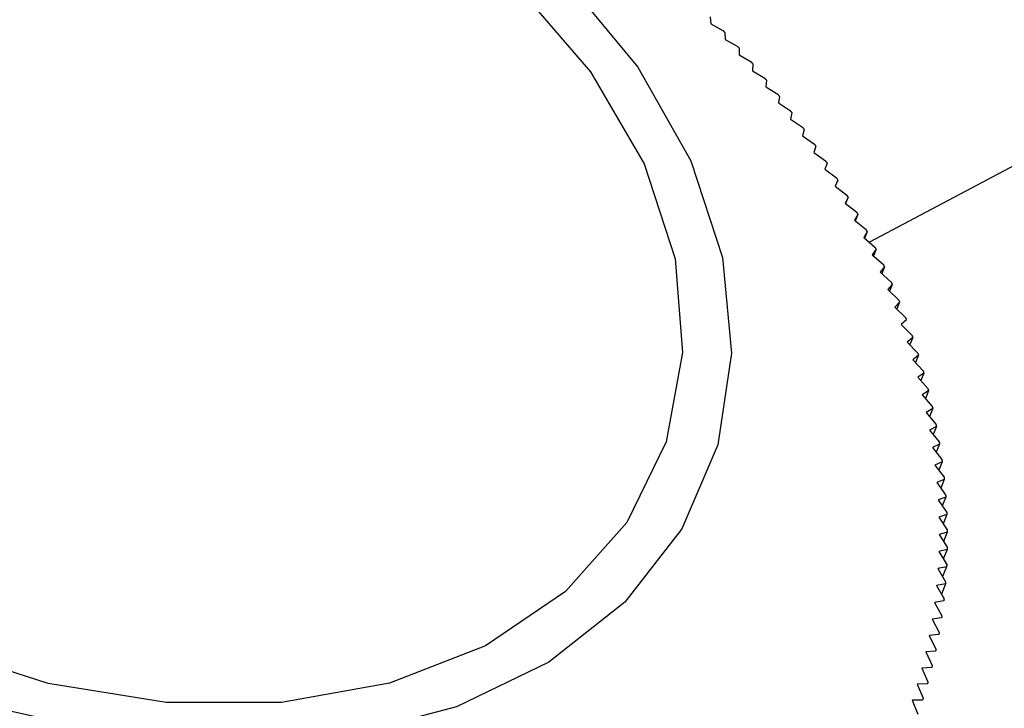
# Model space of a CAD drawing. Extents: x 45 to 238, y -20 to 159.
# Drawn here: x 155 to 158, y 113 to 116 of the extents above; entities that cross this region are included whole.
import ezdxf

# ---------------------------------------------------------------- set-up
doc = ezdxf.new("R2010")
doc.units = 0
doc.header["$MEASUREMENT"] = 0
doc.linetypes.add('DURCHGEHEND', pattern=[0])
doc.layers.add('ARMATUR', color=7, linetype='Continuous')

msp = doc.modelspace()

# ---------------------------------------------------------------- linework, layer by layer
at = {"layer": 'ARMATUR', "color": 1, "linetype": 'DURCHGEHEND'}
for p, q in [((157.278397, 115.676216), (157.280899, 115.649879)), ((157.280899, 115.649879), (157.326492, 115.62571)), ((157.333267, 115.618446), (157.334488, 115.592384)), ((157.334488, 115.592384), (157.379959, 115.567268)), ((157.386551, 115.559914), (157.386551, 115.534157)), ((157.386551, 115.534157), (157.431961, 115.508095)), ((157.438309, 115.500648), (157.437088, 115.475227)), ((157.437088, 115.475227), (157.482315, 115.448189)), ((157.48848, 115.440681), (157.486038, 115.415596)), ((157.486038, 115.415596), (157.531082, 115.387611)), ((157.537064, 115.380013), (157.533401, 115.355293)), ((157.533401, 115.355293), (157.578262, 115.326424)), ((157.584, 115.318733), (157.579117, 115.294411)), ((157.579117, 115.294411), (157.623734, 115.264595)), ((158.764664, 115.309029), (157.872574, 114.836067)), ((157.629288, 115.256844), (157.623184, 115.232948)), ((157.623184, 115.232948), (157.667557, 115.202217)), ((157.672867, 115.194405), (157.665543, 115.170937)), ((157.665543, 115.170937), (157.70961, 115.13932)), ((157.714737, 115.131447), (157.706253, 115.108437)), ((157.706253, 115.108437), (157.749954, 115.075935)), ((157.754898, 115.068001), (157.745193, 115.045479)), ((157.745193, 115.045479), (157.788589, 115.012093)), ((157.754898, 115.068001), (157.745621, 115.045143)), ((157.793228, 115.004097), (157.782364, 114.982063)), ((157.793228, 115.004097), (157.783829, 114.980904)), ((157.782364, 114.982063), (157.825394, 114.947823)), ((157.829849, 114.939796), (157.817764, 114.918282)), ((157.829849, 114.939796), (157.820267, 114.916237)), ((157.817764, 114.918282), (157.860367, 114.883186)), ((157.864578, 114.875099), (157.851395, 114.854134)), ((157.851395, 114.854134), (157.893509, 114.818214)), ((157.864578, 114.875099), (157.854874, 114.851143)), ((157.897537, 114.810097), (157.883194, 114.78968)), ((157.883194, 114.78968), (157.924881, 114.752937)), ((157.897537, 114.810097), (157.88765, 114.785744)), ((157.928604, 114.744789), (157.913101, 114.724953)), ((157.928604, 114.744789), (157.918594, 114.719978)), ((157.913101, 114.724953), (157.9543, 114.687386)), ((157.95784, 114.679207), (157.941238, 114.660011)), ((157.95784, 114.679207), (157.947586, 114.653969)), ((157.941238, 114.660011), (157.981888, 114.621651)), ((157.985184, 114.613411), (157.967422, 114.594826)), ((157.967422, 114.594826), (158.007584, 114.555702)), ((157.985184, 114.613411), (157.974747, 114.587685)), ((158.010635, 114.547462), (157.991776, 114.529518)), ((157.991776, 114.529518), (158.031326, 114.489601)), ((158.034134, 114.481361), (158.014175, 114.464058)), ((158.014175, 114.464058), (158.053116, 114.423409)), ((158.034134, 114.481361), (158.02327, 114.454597)), ((158.05574, 114.415138), (158.034744, 114.398537)), ((158.05574, 114.415138), (158.044632, 114.387825)), ((158.034744, 114.398537), (158.073013, 114.357155)), ((158.075394, 114.348885), (158.053299, 114.332954)), ((158.075394, 114.348885), (158.064041, 114.320961)), ((158.053299, 114.332954), (158.090958, 114.29084)), ((158.093094, 114.28257), (158.069962, 114.267403)), ((158.069962, 114.267403), (158.106949, 114.224586)), ((158.093094, 114.28257), (158.081497, 114.254036)), ((158.10878, 114.216316), (158.084671, 114.201851)), ((158.084671, 114.201851), (158.120926, 114.158363)), ((158.10878, 114.216316), (158.096939, 114.187111)), ((158.122513, 114.150093), (158.097427, 114.13636)), ((158.097427, 114.13636), (158.13295, 114.092232)), ((158.122513, 114.150093), (158.110428, 114.120216)), ((158.134293, 114.083961), (158.10817, 114.071022)), ((158.134293, 114.083961), (158.121902, 114.053383)), ((158.10817, 114.071022), (158.14296, 114.026222)), ((158.144058, 114.017982), (158.11702, 114.005806)), ((158.11702, 114.005806), (158.151016, 113.960365)), ((158.144058, 114.017982), (158.131363, 113.98661)), ((158.151871, 113.952187), (158.123856, 113.940804)), ((158.123856, 113.940804), (158.157059, 113.894753)), ((158.151871, 113.952187), (158.138809, 113.920021)), ((158.157669, 113.886574), (158.128677, 113.876015)), ((158.128677, 113.876015), (158.161087, 113.829384)), ((158.157669, 113.886574), (158.144241, 113.853584)), ((158.161453, 113.821236), (158.131546, 113.81147)), ((158.161453, 113.821236), (158.147659, 113.787331)), ((158.131546, 113.81147), (158.163101, 113.76429)), ((158.163223, 113.756172), (158.132462, 113.747261)), ((158.132462, 113.747261), (158.163101, 113.699501)), ((158.163223, 113.756172), (158.149063, 113.721352)), ((158.162979, 113.691444), (158.131363, 113.683388)), ((158.131363, 113.683388), (158.161087, 113.635109)), ((158.162979, 113.691444), (158.148453, 113.655647)), ((158.160721, 113.627113), (158.12825, 113.619881)), ((158.12825, 113.619881), (158.15712, 113.571114)), ((158.160721, 113.627113), (158.145767, 113.590248)), ((158.156448, 113.563148), (158.123184, 113.556801)), ((158.123184, 113.556801), (158.151138, 113.507545)), ((158.156448, 113.563148), (158.141068, 113.525215)), ((158.150223, 113.499641), (158.116104, 113.494179)), ((158.116104, 113.494179), (158.143143, 113.444435)), ((158.141983, 113.436623), (158.107132, 113.432045)), ((158.107132, 113.432045), (158.133133, 113.381874)), ((158.131729, 113.374123), (158.096085, 113.370461)), ((158.096085, 113.370461), (158.121109, 113.319862)), ((158.119522, 113.312172), (158.083145, 113.309425)), ((158.083145, 113.309425), (158.107193, 113.25843)), ((158.105301, 113.250801), (158.068253, 113.24897)), ((158.068253, 113.24897), (158.091202, 113.197609)), ((158.089127, 113.190071), (158.051346, 113.189186)), ((158.051346, 113.189186), (158.073318, 113.137459)), ((158.070938, 113.130013), (158.032547, 113.130074)), ((158.032547, 113.130074), (158.053482, 113.078011))]:
    msp.add_line(p, q, dxfattribs=at)
at = {"layer": 'ARMATUR', "color": 3, "linetype": 'DURCHGEHEND'}
msp.add_polyline3d([(156.738724, 115.816322, 0), (157.008926, 115.489113, 0), (157.206619, 115.139198, 0), (157.324661, 114.779305, 0), (157.358719, 114.422371, 0), (157.307632, 114.081306, 0), (157.173233, 113.76844, 0), (156.960403, 113.495094, 0), (156.676773, 113.271156, 0), (156.332596, 113.104713, 0), (155.940384, 113.001747, 0), (155.514236, 112.966011, 0), (155.069595, 112.998787, 0), (154.622513, 113.098915, 0), (154.189163, 113.262733, 0), (153.785172, 113.484352, 0), (153.425247, 113.755775, 0), (153.122269, 114.067146, 0), (152.887222, 114.407234, 0), (152.728653, 114.763741, 0)], dxfattribs=at)
at = {"layer": 'ARMATUR', "color": 1, "linetype": 'DURCHGEHEND'}
for points in [[(156.559219, 115.788887, 0), (156.833206, 115.471169, 0), (157.032303, 115.128487, 0), (157.14827, 114.77491, 0), (157.176346, 114.424873, 0), (157.115433, 114.09269, 0), (156.968033, 113.79203, 0), (156.740128, 113.535164, 0), (156.441055, 113.332588, 0), (156.083145, 113.192604, 0), (155.680923, 113.120979, 0), (155.250931, 113.120613, 0), (154.810806, 113.191536, 0), (154.378433, 113.330818, 0), (153.971695, 113.532784, 0), (153.607071, 113.789162, 0), (153.299637, 114.089455, 0), (153.061844, 114.421364, 0), (152.903519, 114.771278, 0)], [(157.326492, 115.62571, 0), (157.327347, 115.624794, 0), (157.328201, 115.623909, 0), (157.328995, 115.622993, 0), (157.329849, 115.622078, 0), (157.330704, 115.621193, 0), (157.331558, 115.620277, 0), (157.332413, 115.619362, 0), (157.333267, 115.618446, 0)], [(157.379959, 115.567268, 0), (157.380814, 115.566353, 0), (157.381607, 115.565437, 0), (157.382462, 115.564522, 0), (157.383255, 115.563606, 0), (157.384109, 115.562691, 0), (157.384903, 115.561775, 0), (157.385757, 115.560829, 0), (157.386551, 115.559914, 0)], [(157.431961, 115.508095, 0), (157.432755, 115.507149, 0), (157.433548, 115.506233, 0), (157.434341, 115.505287, 0), (157.435135, 115.504372, 0), (157.435928, 115.503426, 0), (157.436722, 115.50251, 0), (157.437515, 115.501564, 0), (157.438309, 115.500648, 0)], [(157.482315, 115.448189, 0), (157.483109, 115.447243, 0), (157.483841, 115.446297, 0), (157.484634, 115.445381, 0), (157.485428, 115.444435, 0), (157.48616, 115.443489, 0), (157.486954, 115.442543, 0), (157.487747, 115.441597, 0), (157.48848, 115.440681, 0)], [(157.531082, 115.387611, 0), (157.531876, 115.386665, 0), (157.532608, 115.385719, 0), (157.53334, 115.384773, 0), (157.534073, 115.383827, 0), (157.534866, 115.382881, 0), (157.535599, 115.381905, 0), (157.536331, 115.380959, 0), (157.537064, 115.380013, 0)], [(157.578262, 115.326424, 0), (157.578995, 115.325447, 0), (157.579666, 115.324501, 0), (157.580399, 115.323524, 0), (157.581131, 115.322578, 0), (157.581863, 115.321602, 0), (157.582596, 115.320656, 0), (157.583328, 115.31971, 0), (157.584, 115.318733, 0)], [(157.623734, 115.264595, 0), (157.624466, 115.263649, 0), (157.625137, 115.262672, 0), (157.625809, 115.261696, 0), (157.626541, 115.260719, 0), (157.627213, 115.259773, 0), (157.627884, 115.258797, 0), (157.628616, 115.25782, 0), (157.629288, 115.256844, 0)], [(157.667557, 115.202217, 0), (157.668228, 115.201241, 0), (157.6689, 115.200264, 0), (157.669571, 115.199287, 0), (157.670242, 115.198311, 0), (157.670853, 115.197334, 0), (157.671524, 115.196358, 0), (157.672195, 115.195381, 0), (157.672867, 115.194405, 0)], [(157.70961, 115.13932, 0), (157.710281, 115.138344, 0), (157.710892, 115.137367, 0), (157.711563, 115.13636, 0), (157.712173, 115.135384, 0), (157.712845, 115.134407, 0), (157.713455, 115.13343, 0), (157.714127, 115.132423, 0), (157.714737, 115.131447, 0)], [(157.749954, 115.075935, 0), (157.750565, 115.074959, 0), (157.751236, 115.073952, 0), (157.751846, 115.072975, 0), (157.752457, 115.071968, 0), (157.753067, 115.070961, 0), (157.753677, 115.069984, 0), (157.754288, 115.068977, 0), (157.754898, 115.068001, 0)], [(157.788589, 115.012093, 0), (157.789139, 115.011086, 0), (157.789749, 115.010109, 0), (157.790298, 115.009102, 0), (157.790909, 115.008095, 0), (157.791519, 115.007088, 0), (157.792068, 115.006111, 0), (157.792679, 115.005104, 0), (157.793228, 115.004097, 0)], [(157.825394, 114.947823, 0), (157.825943, 114.946815, 0), (157.826492, 114.945808, 0), (157.827042, 114.944801, 0), (157.827591, 114.943825, 0), (157.82814, 114.942818, 0), (157.82869, 114.941811, 0), (157.8293, 114.940804, 0), (157.829849, 114.939796, 0)], [(157.860367, 114.883186, 0), (157.860916, 114.882179, 0), (157.861404, 114.881172, 0), (157.861954, 114.880165, 0), (157.862503, 114.879158, 0), (157.862991, 114.878151, 0), (157.863541, 114.877113, 0), (157.86409, 114.876106, 0), (157.864578, 114.875099, 0)], [(157.893509, 114.818214, 0), (157.894058, 114.817207, 0), (157.894547, 114.81617, 0), (157.895035, 114.815163, 0), (157.895523, 114.814156, 0), (157.896011, 114.813148, 0), (157.896561, 114.812111, 0), (157.897049, 114.811104, 0), (157.897537, 114.810097, 0)], [(157.924881, 114.752937, 0), (157.925308, 114.75193, 0), (157.925797, 114.750893, 0), (157.926285, 114.749886, 0), (157.926773, 114.748848, 0), (157.9272, 114.747841, 0), (157.927689, 114.746803, 0), (157.928177, 114.745796, 0), (157.928604, 114.744789, 0)], [(157.9543, 114.687386, 0), (157.954727, 114.686378, 0), (157.955215, 114.685341, 0), (157.955643, 114.684334, 0), (157.95607, 114.683296, 0), (157.956497, 114.682289, 0), (157.956985, 114.681252, 0), (157.957413, 114.680244, 0), (157.95784, 114.679207, 0)], [(157.981888, 114.621651, 0), (157.982315, 114.620613, 0), (157.982681, 114.619576, 0), (157.983109, 114.618568, 0), (157.983536, 114.617531, 0), (157.983963, 114.616493, 0), (157.98439, 114.615486, 0), (157.984756, 114.614449, 0), (157.985184, 114.613411, 0)], [(158.007584, 114.555702, 0), (158.00795, 114.554665, 0), (158.008316, 114.553627, 0), (158.008682, 114.552589, 0), (158.009109, 114.551582, 0), (158.009476, 114.550545, 0), (158.009842, 114.549507, 0), (158.010269, 114.54847, 0), (158.010635, 114.547462, 0)], [(158.031326, 114.489601, 0), (158.031693, 114.488564, 0), (158.031998, 114.487526, 0), (158.032364, 114.486519, 0), (158.03273, 114.485481, 0), (158.033096, 114.484444, 0), (158.033463, 114.483406, 0), (158.033768, 114.482368, 0), (158.034134, 114.481361, 0)], [(158.053116, 114.423409, 0), (158.053482, 114.422371, 0), (158.053787, 114.421333, 0), (158.054092, 114.420296, 0), (158.054459, 114.419289, 0), (158.054764, 114.418251, 0), (158.055069, 114.417213, 0), (158.055435, 114.416176, 0), (158.05574, 114.415138, 0)], [(158.073013, 114.357155, 0), (158.073318, 114.356117, 0), (158.073624, 114.35508, 0), (158.073929, 114.354042, 0), (158.074234, 114.353004, 0), (158.074478, 114.351967, 0), (158.074783, 114.350929, 0), (158.075089, 114.349922, 0), (158.075394, 114.348885, 0)], [(158.090958, 114.29084, 0), (158.091202, 114.289833, 0), (158.091507, 114.288795, 0), (158.091751, 114.287758, 0), (158.091995, 114.28672, 0), (158.0923, 114.285683, 0), (158.092545, 114.284645, 0), (158.092789, 114.283607, 0), (158.093094, 114.28257, 0)], [(158.106949, 114.224586, 0), (158.107193, 114.223549, 0), (158.107376, 114.222511, 0), (158.10762, 114.221474, 0), (158.107864, 114.220436, 0), (158.108109, 114.219398, 0), (158.108353, 114.218391, 0), (158.108536, 114.217354, 0), (158.10878, 114.216316, 0)], [(158.120926, 114.158363, 0), (158.121109, 114.157326, 0), (158.121353, 114.156288, 0), (158.121536, 114.155251, 0), (158.121719, 114.154213, 0), (158.121964, 114.153206, 0), (158.122147, 114.152168, 0), (158.12233, 114.151131, 0), (158.122513, 114.150093, 0)], [(158.13295, 114.092232, 0), (158.133133, 114.091194, 0), (158.133316, 114.090157, 0), (158.133438, 114.089119, 0), (158.133621, 114.088081, 0), (158.133804, 114.087074, 0), (158.133987, 114.086037, 0), (158.134171, 114.084999, 0), (158.134293, 114.083961, 0)], [(158.14296, 114.026222, 0), (158.143143, 114.025185, 0), (158.143265, 114.024147, 0), (158.143387, 114.02314, 0), (158.143509, 114.022102, 0), (158.143692, 114.021065, 0), (158.143814, 114.020058, 0), (158.143936, 114.01902, 0), (158.144058, 114.017982, 0)], [(158.151016, 113.960365, 0), (158.151138, 113.959358, 0), (158.151199, 113.958321, 0), (158.151321, 113.957314, 0), (158.151443, 113.956276, 0), (158.151566, 113.955269, 0), (158.151627, 113.954231, 0), (158.151749, 113.953194, 0), (158.151871, 113.952187, 0)], [(158.157059, 113.894753, 0), (158.15712, 113.893745, 0), (158.157181, 113.892708, 0), (158.157242, 113.891701, 0), (158.157364, 113.890663, 0), (158.157425, 113.889656, 0), (158.157486, 113.888618, 0), (158.157547, 113.887611, 0), (158.157669, 113.886574, 0)], [(158.161087, 113.829384, 0), (158.161087, 113.828346, 0), (158.161148, 113.827339, 0), (158.161209, 113.826332, 0), (158.16127, 113.825294, 0), (158.16127, 113.824287, 0), (158.161331, 113.82328, 0), (158.161392, 113.822243, 0), (158.161453, 113.821236, 0)], [(158.163101, 113.76429, 0), (158.163101, 113.763252, 0), (158.163101, 113.762245, 0), (158.163162, 113.761238, 0), (158.163162, 113.760231, 0), (158.163162, 113.759224, 0), (158.163162, 113.758217, 0), (158.163162, 113.757179, 0), (158.163223, 113.756172, 0)], [(158.163101, 113.699501, 0), (158.163101, 113.698494, 0), (158.163101, 113.697487, 0), (158.16304, 113.69648, 0), (158.16304, 113.695473, 0), (158.16304, 113.694466, 0), (158.162979, 113.693459, 0), (158.162979, 113.692451, 0), (158.162979, 113.691444, 0)], [(158.161087, 113.635109, 0), (158.161087, 113.634102, 0), (158.161026, 113.633095, 0), (158.160965, 113.632088, 0), (158.160904, 113.631111, 0), (158.160904, 113.630104, 0), (158.160843, 113.629097, 0), (158.160782, 113.62809, 0), (158.160721, 113.627113, 0)], [(158.15712, 113.571114, 0), (158.157059, 113.570107, 0), (158.156937, 113.569099, 0), (158.156876, 113.568123, 0), (158.156815, 113.567116, 0), (158.156693, 113.566139, 0), (158.156631, 113.565132, 0), (158.15657, 113.564156, 0), (158.156448, 113.563148, 0)], [(158.151138, 113.507545, 0), (158.151016, 113.506538, 0), (158.150894, 113.505562, 0), (158.150772, 113.504585, 0), (158.15065, 113.503578, 0), (158.150589, 113.502602, 0), (158.150467, 113.501625, 0), (158.150345, 113.500618, 0), (158.150223, 113.499641, 0)], [(158.143143, 113.444435, 0), (158.14296, 113.443459, 0), (158.142838, 113.442482, 0), (158.142715, 113.441505, 0), (158.142532, 113.440529, 0), (158.14241, 113.439552, 0), (158.142288, 113.438576, 0), (158.142105, 113.437599, 0), (158.141983, 113.436623, 0)], [(158.133133, 113.381874, 0), (158.13295, 113.380898, 0), (158.132767, 113.379921, 0), (158.132584, 113.378975, 0), (158.132401, 113.377998, 0), (158.132278, 113.377022, 0), (158.132095, 113.376045, 0), (158.131912, 113.375069, 0), (158.131729, 113.374123, 0)], [(158.121109, 113.319862, 0), (158.120926, 113.318886, 0), (158.120743, 113.31794, 0), (158.120499, 113.316963, 0), (158.120316, 113.316017, 0), (158.120132, 113.315041, 0), (158.119888, 113.314095, 0), (158.119705, 113.313118, 0), (158.119522, 113.312172, 0)], [(158.107193, 113.25843, 0), (158.106949, 113.257454, 0), (158.106705, 113.256508, 0), (158.106461, 113.255562, 0), (158.106216, 113.254616, 0), (158.105972, 113.25367, 0), (158.105789, 113.252693, 0), (158.105545, 113.251747, 0), (158.105301, 113.250801, 0)], [(158.091202, 113.197609, 0), (158.090958, 113.196663, 0), (158.090714, 113.195717, 0), (158.090408, 113.194771, 0), (158.090164, 113.193825, 0), (158.08992, 113.192909, 0), (158.089615, 113.191963, 0), (158.089371, 113.191017, 0), (158.089127, 113.190071, 0)], [(158.073318, 113.137459, 0), (158.073013, 113.136543, 0), (158.072708, 113.135597, 0), (158.072464, 113.134651, 0), (158.072159, 113.133736, 0), (158.071854, 113.13279, 0), (158.071548, 113.131874, 0), (158.071243, 113.130928, 0), (158.070938, 113.130013, 0)]]:
    msp.add_polyline3d(points, dxfattribs=at)

doc.saveas('drawing.dxf')
